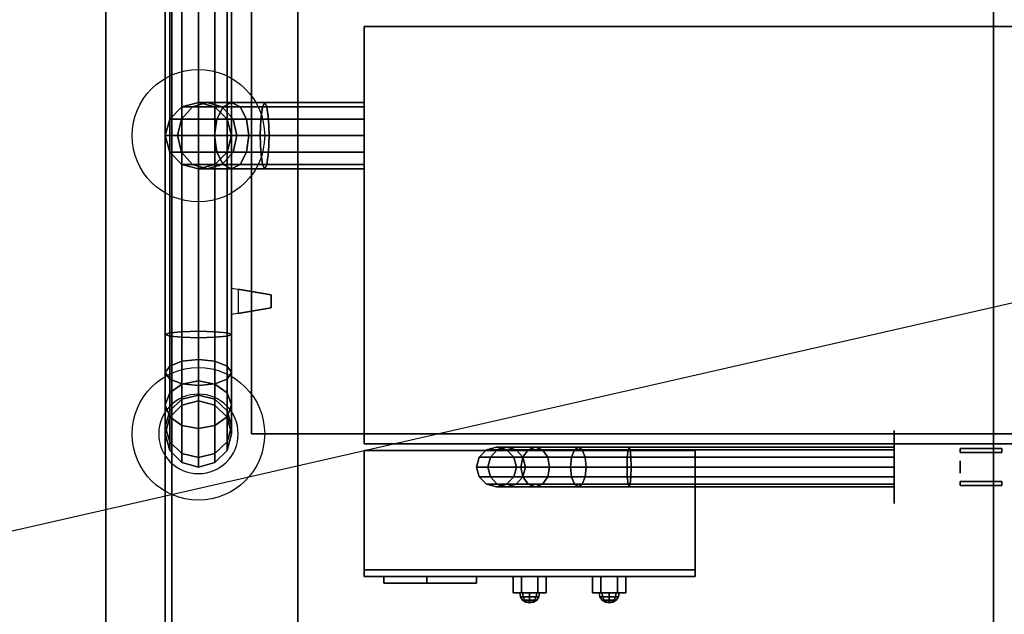
# Model space of a CAD drawing. Extents: x -65 to 65, y -15 to 19.
# Drawn here: x -3 to 12, y -2 to 7 of the extents above; entities that cross this region are included whole.
import ezdxf

# ---------------------------------------------------------------- set-up
doc = ezdxf.new("R2010")
doc.units = 0
doc.layers.get('DEFPOINTS').update_dxf_attribs({"linetype": 'CONTINUOUS'})
for name, color, linetype in [('3D', 254, 'CONTINUOUS'), ('3D-BLACK', 250, 'CONTINUOUS'), ('3D-BRASS', 41, 'CONTINUOUS'), ('3D-CART-BODY1', 43, 'CONTINUOUS'), ('3D-CART-TRIM', 5, 'CONTINUOUS'), ('3D-FLAT', 7, 'CONTINUOUS'), ('3D-GLASS-EDGE', 251, 'CONTINUOUS'), ('3D-GLASS-FACE', 9, 'CONTINUOUS'), ('3D-LOGO-WHITE', 7, 'CONTINUOUS'), ('3D-NON', 7, 'CONTINUOUS'), ('3D-SZG', 45, 'CONTINUOUS')]:
    doc.layers.add(name, color=color, linetype=linetype)

msp = doc.modelspace()

# ---------------------------------------------------------------- linework, layer by layer
at = {"layer": '3D'}
msp.add_circle((-0.375, 5.238, 35), 1, dxfattribs=at)
for points in [[(-0.808, 5.488, 48.057), (-0.625, 5.671, 48.033), (-0.465, 5.671, 48.629), (-0.629, 5.488, 48.724)], [(-0.808, 5.488, 35.2), (-0.625, 5.671, 35.2), (-0.625, 5.671, 48.033), (-0.808, 5.488, 48.057)], [(-0.629, 5.488, 48.724), (-0.465, 5.671, 48.629), (-0.004, 5.671, 49.09), (-0.099, 5.488, 49.254)], [(-0.625, 5.671, 48.033), (-0.375, 5.738, 48), (-0.241, 5.738, 48.5), (-0.465, 5.671, 48.629)], [(-0.625, 5.671, 35.2), (-0.375, 5.738, 35.2), (-0.375, 5.738, 48), (-0.625, 5.671, 48.033)], [(-0.465, 5.671, 48.629), (-0.241, 5.738, 48.5), (0.125, 5.738, 48.866), (-0.004, 5.671, 49.09)], [(-0.375, 5.738, 48), (-0.125, 5.671, 47.967), (-0.017, 5.671, 48.371), (-0.241, 5.738, 48.5)], [(-0.375, 5.738, 35.2), (-0.125, 5.671, 35.2), (-0.125, 5.671, 47.967), (-0.375, 5.738, 48)], [(-0.241, 5.738, 48.5), (-0.017, 5.671, 48.371), (0.254, 5.671, 48.642), (0.125, 5.738, 48.866)], [(-0.125, 5.671, 47.967), (0.058, 5.488, 47.943), (0.147, 5.488, 48.276), (-0.017, 5.671, 48.371)], [(-0.125, 5.671, 35.2), (0.058, 5.488, 35.2), (0.058, 5.488, 47.943), (-0.125, 5.671, 47.967)], [(-0.099, 5.488, 49.254), (-0.004, 5.671, 49.09), (0.592, 5.671, 49.25), (0.568, 5.488, 49.433)], [(-0.017, 5.671, 48.371), (0.147, 5.488, 48.276), (0.349, 5.488, 48.478), (0.254, 5.671, 48.642)], [(-0.004, 5.671, 49.09), (0.125, 5.738, 48.866), (0.625, 5.738, 49), (0.592, 5.671, 49.25)], [(0.125, 5.738, 48.866), (0.254, 5.671, 48.642), (0.658, 5.671, 48.75), (0.625, 5.738, 49)], [(0.254, 5.671, 48.642), (0.349, 5.488, 48.478), (0.682, 5.488, 48.567), (0.658, 5.671, 48.75)], [(0.568, 5.488, 49.433), (0.592, 5.671, 49.25), (2.125, 5.671, 49.25), (2.125, 5.488, 49.433)], [(0.592, 5.671, 49.25), (0.625, 5.738, 49), (2.125, 5.738, 49), (2.125, 5.671, 49.25)], [(0.625, 5.738, 49), (0.658, 5.671, 48.75), (2.125, 5.671, 48.75), (2.125, 5.738, 49)], [(0.658, 5.671, 48.75), (0.682, 5.488, 48.567), (2.125, 5.488, 48.567), (2.125, 5.671, 48.75)], [(-0.875, 5.238, 48.066), (-0.808, 5.488, 48.057), (-0.629, 5.488, 48.724), (-0.689, 5.238, 48.759)], [(-0.875, 5.238, 35.2), (-0.808, 5.488, 35.2), (-0.808, 5.488, 48.057), (-0.875, 5.238, 48.066)], [(-0.689, 5.238, 48.759), (-0.629, 5.488, 48.724), (-0.099, 5.488, 49.254), (-0.134, 5.238, 49.314)], [(-0.134, 5.238, 49.314), (-0.099, 5.488, 49.254), (0.568, 5.488, 49.433), (0.559, 5.238, 49.5)], [(0.058, 5.488, 47.943), (0.125, 5.238, 47.934), (0.207, 5.238, 48.241), (0.147, 5.488, 48.276)], [(0.058, 5.488, 35.2), (0.125, 5.238, 35.2), (0.125, 5.238, 47.934), (0.058, 5.488, 47.943)], [(0.147, 5.488, 48.276), (0.207, 5.238, 48.241), (0.384, 5.238, 48.418), (0.349, 5.488, 48.478)], [(0.349, 5.488, 48.478), (0.384, 5.238, 48.418), (0.691, 5.238, 48.5), (0.682, 5.488, 48.567)], [(0.559, 5.238, 49.5), (0.568, 5.488, 49.433), (2.125, 5.488, 49.433), (2.125, 5.238, 49.5)], [(0.682, 5.488, 48.567), (0.691, 5.238, 48.5), (2.125, 5.238, 48.5), (2.125, 5.488, 48.567)], [(-0.808, 4.988, 48.057), (-0.875, 5.238, 48.066), (-0.689, 5.238, 48.759), (-0.629, 4.988, 48.724)], [(-0.808, 4.988, 35.2), (-0.875, 5.238, 35.2), (-0.875, 5.238, 48.066), (-0.808, 4.988, 48.057)], [(-0.629, 4.988, 48.724), (-0.689, 5.238, 48.759), (-0.134, 5.238, 49.314), (-0.099, 4.988, 49.254)], [(-0.099, 4.988, 49.254), (-0.134, 5.238, 49.314), (0.559, 5.238, 49.5), (0.568, 4.988, 49.433)], [(0.125, 5.238, 47.934), (0.058, 4.988, 47.943), (0.147, 4.988, 48.276), (0.207, 5.238, 48.241)], [(0.125, 5.238, 35.2), (0.058, 4.988, 35.2), (0.058, 4.988, 47.943), (0.125, 5.238, 47.934)], [(0.207, 5.238, 48.241), (0.147, 4.988, 48.276), (0.349, 4.988, 48.478), (0.384, 5.238, 48.418)], [(0.384, 5.238, 48.418), (0.349, 4.988, 48.478), (0.682, 4.988, 48.567), (0.691, 5.238, 48.5)], [(0.568, 4.988, 49.433), (0.559, 5.238, 49.5), (2.125, 5.238, 49.5), (2.125, 4.988, 49.433)], [(0.691, 5.238, 48.5), (0.682, 4.988, 48.567), (2.125, 4.988, 48.567), (2.125, 5.238, 48.5)], [(-0.625, 4.804, 48.033), (-0.808, 4.988, 48.057), (-0.629, 4.988, 48.724), (-0.465, 4.804, 48.629)], [(-0.625, 4.804, 35.2), (-0.808, 4.988, 35.2), (-0.808, 4.988, 48.057), (-0.625, 4.804, 48.033)], [(-0.465, 4.804, 48.629), (-0.629, 4.988, 48.724), (-0.099, 4.988, 49.254), (-0.004, 4.804, 49.09)], [(0.058, 4.988, 47.943), (-0.125, 4.804, 47.967), (-0.017, 4.804, 48.371), (0.147, 4.988, 48.276)], [(0.058, 4.988, 35.2), (-0.125, 4.804, 35.2), (-0.125, 4.804, 47.967), (0.058, 4.988, 47.943)], [(-0.004, 4.804, 49.09), (-0.099, 4.988, 49.254), (0.568, 4.988, 49.433), (0.592, 4.804, 49.25)], [(0.147, 4.988, 48.276), (-0.017, 4.804, 48.371), (0.254, 4.804, 48.642), (0.349, 4.988, 48.478)], [(0.349, 4.988, 48.478), (0.254, 4.804, 48.642), (0.658, 4.804, 48.75), (0.682, 4.988, 48.567)], [(0.592, 4.804, 49.25), (0.568, 4.988, 49.433), (2.125, 4.988, 49.433), (2.125, 4.804, 49.25)], [(0.682, 4.988, 48.567), (0.658, 4.804, 48.75), (2.125, 4.804, 48.75), (2.125, 4.988, 48.567)], [(-0.375, 4.738, 48), (-0.625, 4.804, 48.033), (-0.465, 4.804, 48.629), (-0.241, 4.738, 48.5)], [(-0.375, 4.738, 35.2), (-0.625, 4.804, 35.2), (-0.625, 4.804, 48.033), (-0.375, 4.738, 48)], [(-0.241, 4.738, 48.5), (-0.465, 4.804, 48.629), (-0.004, 4.804, 49.09), (0.125, 4.738, 48.866)], [(-0.125, 4.804, 47.967), (-0.375, 4.738, 48), (-0.241, 4.738, 48.5), (-0.017, 4.804, 48.371)], [(-0.125, 4.804, 35.2), (-0.375, 4.738, 35.2), (-0.375, 4.738, 48), (-0.125, 4.804, 47.967)], [(-0.017, 4.804, 48.371), (-0.241, 4.738, 48.5), (0.125, 4.738, 48.866), (0.254, 4.804, 48.642)], [(0.125, 4.738, 48.866), (-0.004, 4.804, 49.09), (0.592, 4.804, 49.25), (0.625, 4.738, 49)], [(0.254, 4.804, 48.642), (0.125, 4.738, 48.866), (0.625, 4.738, 49), (0.658, 4.804, 48.75)], [(0.625, 4.738, 49), (0.592, 4.804, 49.25), (2.125, 4.804, 49.25), (2.125, 4.738, 49)], [(0.658, 4.804, 48.75), (0.625, 4.738, 49), (2.125, 4.738, 49), (2.125, 4.804, 48.75)], [(4.375, -1.413, 49), (4.375, -1.662, 49), (4.5, -1.662, 48.783), (4.5, -1.413, 48.783)], [(4.5, -1.413, 49.217), (4.5, -1.662, 49.217), (4.375, -1.662, 49), (4.375, -1.413, 49)], [(4.875, -1.413, 49), (4.875, -1.662, 49), (4.75, -1.662, 49.217), (4.75, -1.413, 49.217)], [(4.75, -1.413, 48.783), (4.75, -1.662, 48.783), (4.875, -1.662, 49), (4.875, -1.413, 49)], [(5.575, -1.413, 49), (5.575, -1.662, 49), (5.7, -1.662, 48.783), (5.7, -1.413, 48.783)], [(5.7, -1.413, 49.217), (5.7, -1.662, 49.217), (5.575, -1.662, 49), (5.575, -1.413, 49)], [(6.075, -1.413, 49), (6.075, -1.662, 49), (5.95, -1.662, 49.217), (5.95, -1.413, 49.217)], [(5.95, -1.413, 48.783), (5.95, -1.662, 48.783), (6.075, -1.662, 49), (6.075, -1.413, 49)], [(4.527, -1.72, 49.098), (4.519, -1.662, 49.106), (4.475, -1.662, 49), (4.486, -1.72, 49)], [(4.486, -1.72, 49), (4.475, -1.662, 49), (4.519, -1.662, 48.894), (4.527, -1.72, 48.902)], [(4.55, -1.769, 49.075), (4.527, -1.72, 49.098), (4.486, -1.72, 49), (4.519, -1.769, 49)], [(4.519, -1.769, 49), (4.486, -1.72, 49), (4.527, -1.72, 48.902), (4.55, -1.769, 48.925)], [(4.625, -1.72, 49.139), (4.625, -1.662, 49.15), (4.519, -1.662, 49.106), (4.527, -1.72, 49.098)], [(4.527, -1.72, 48.902), (4.519, -1.662, 48.894), (4.625, -1.662, 48.85), (4.625, -1.72, 48.861)], [(4.584, -1.801, 49.041), (4.55, -1.769, 49.075), (4.519, -1.769, 49), (4.568, -1.801, 49)], [(4.568, -1.801, 49), (4.519, -1.769, 49), (4.55, -1.769, 48.925), (4.584, -1.801, 48.959)], [(4.625, -1.769, 49.106), (4.625, -1.72, 49.139), (4.527, -1.72, 49.098), (4.55, -1.769, 49.075)], [(4.55, -1.769, 48.925), (4.527, -1.72, 48.902), (4.625, -1.72, 48.861), (4.625, -1.769, 48.894)], [(4.625, -1.801, 49.057), (4.625, -1.769, 49.106), (4.55, -1.769, 49.075), (4.584, -1.801, 49.041)], [(4.584, -1.801, 48.959), (4.55, -1.769, 48.925), (4.625, -1.769, 48.894), (4.625, -1.801, 48.943)], [(4.723, -1.72, 49.098), (4.731, -1.662, 49.106), (4.625, -1.662, 49.15), (4.625, -1.72, 49.139)], [(4.625, -1.72, 48.861), (4.625, -1.662, 48.85), (4.731, -1.662, 48.894), (4.723, -1.72, 48.902)], [(4.7, -1.769, 49.075), (4.723, -1.72, 49.098), (4.625, -1.72, 49.139), (4.625, -1.769, 49.106)], [(4.625, -1.769, 48.894), (4.625, -1.72, 48.861), (4.723, -1.72, 48.902), (4.7, -1.769, 48.925)], [(4.666, -1.801, 49.041), (4.7, -1.769, 49.075), (4.625, -1.769, 49.106), (4.625, -1.801, 49.057)], [(4.625, -1.801, 48.943), (4.625, -1.769, 48.894), (4.7, -1.769, 48.925), (4.666, -1.801, 48.959)], [(4.682, -1.801, 49), (4.731, -1.769, 49), (4.7, -1.769, 49.075), (4.666, -1.801, 49.041)], [(4.666, -1.801, 48.959), (4.7, -1.769, 48.925), (4.731, -1.769, 49), (4.682, -1.801, 49)], [(4.731, -1.769, 49), (4.764, -1.72, 49), (4.723, -1.72, 49.098), (4.7, -1.769, 49.075)], [(4.7, -1.769, 48.925), (4.723, -1.72, 48.902), (4.764, -1.72, 49), (4.731, -1.769, 49)], [(4.764, -1.72, 49), (4.775, -1.662, 49), (4.731, -1.662, 49.106), (4.723, -1.72, 49.098)], [(4.723, -1.72, 48.902), (4.731, -1.662, 48.894), (4.775, -1.662, 49), (4.764, -1.72, 49)], [(5.727, -1.72, 49.098), (5.719, -1.662, 49.106), (5.675, -1.662, 49), (5.686, -1.72, 49)], [(5.686, -1.72, 49), (5.675, -1.662, 49), (5.719, -1.662, 48.894), (5.727, -1.72, 48.902)], [(5.75, -1.769, 49.075), (5.727, -1.72, 49.098), (5.686, -1.72, 49), (5.719, -1.769, 49)], [(5.719, -1.769, 49), (5.686, -1.72, 49), (5.727, -1.72, 48.902), (5.75, -1.769, 48.925)], [(5.825, -1.72, 49.139), (5.825, -1.662, 49.15), (5.719, -1.662, 49.106), (5.727, -1.72, 49.098)], [(5.727, -1.72, 48.902), (5.719, -1.662, 48.894), (5.825, -1.662, 48.85), (5.825, -1.72, 48.861)], [(5.784, -1.801, 49.041), (5.75, -1.769, 49.075), (5.719, -1.769, 49), (5.768, -1.801, 49)], [(5.768, -1.801, 49), (5.719, -1.769, 49), (5.75, -1.769, 48.925), (5.784, -1.801, 48.959)], [(5.825, -1.769, 49.106), (5.825, -1.72, 49.139), (5.727, -1.72, 49.098), (5.75, -1.769, 49.075)], [(5.75, -1.769, 48.925), (5.727, -1.72, 48.902), (5.825, -1.72, 48.861), (5.825, -1.769, 48.894)], [(5.825, -1.801, 49.057), (5.825, -1.769, 49.106), (5.75, -1.769, 49.075), (5.784, -1.801, 49.041)], [(5.784, -1.801, 48.959), (5.75, -1.769, 48.925), (5.825, -1.769, 48.894), (5.825, -1.801, 48.943)], [(5.923, -1.72, 49.098), (5.931, -1.662, 49.106), (5.825, -1.662, 49.15), (5.825, -1.72, 49.139)], [(5.825, -1.72, 48.861), (5.825, -1.662, 48.85), (5.931, -1.662, 48.894), (5.923, -1.72, 48.902)], [(5.9, -1.769, 49.075), (5.923, -1.72, 49.098), (5.825, -1.72, 49.139), (5.825, -1.769, 49.106)], [(5.825, -1.769, 48.894), (5.825, -1.72, 48.861), (5.923, -1.72, 48.902), (5.9, -1.769, 48.925)], [(5.866, -1.801, 49.041), (5.9, -1.769, 49.075), (5.825, -1.769, 49.106), (5.825, -1.801, 49.057)], [(5.825, -1.801, 48.943), (5.825, -1.769, 48.894), (5.9, -1.769, 48.925), (5.866, -1.801, 48.959)], [(5.882, -1.801, 49), (5.931, -1.769, 49), (5.9, -1.769, 49.075), (5.866, -1.801, 49.041)], [(5.866, -1.801, 48.959), (5.9, -1.769, 48.925), (5.931, -1.769, 49), (5.882, -1.801, 49)], [(5.931, -1.769, 49), (5.964, -1.72, 49), (5.923, -1.72, 49.098), (5.9, -1.769, 49.075)], [(5.9, -1.769, 48.925), (5.923, -1.72, 48.902), (5.964, -1.72, 49), (5.931, -1.769, 49)], [(5.964, -1.72, 49), (5.975, -1.662, 49), (5.931, -1.662, 49.106), (5.923, -1.72, 49.098)], [(5.923, -1.72, 48.902), (5.931, -1.662, 48.894), (5.975, -1.662, 49), (5.964, -1.72, 49)], [(4.625, -1.812, 49), (4.584, -1.801, 49.041), (4.568, -1.801, 49), (4.625, -1.812, 49)], [(4.625, -1.812, 49), (4.568, -1.801, 49), (4.584, -1.801, 48.959), (4.625, -1.812, 49)], [(4.625, -1.812, 49), (4.625, -1.801, 49.057), (4.584, -1.801, 49.041), (4.625, -1.812, 49)], [(4.625, -1.812, 49), (4.584, -1.801, 48.959), (4.625, -1.801, 48.943), (4.625, -1.812, 49)], [(4.625, -1.812, 49), (4.666, -1.801, 49.041), (4.625, -1.801, 49.057), (4.625, -1.812, 49)], [(4.625, -1.812, 49), (4.682, -1.801, 49), (4.666, -1.801, 49.041), (4.625, -1.812, 49)], [(4.625, -1.812, 49), (4.666, -1.801, 48.959), (4.682, -1.801, 49), (4.625, -1.812, 49)], [(4.625, -1.812, 49), (4.625, -1.801, 48.943), (4.666, -1.801, 48.959), (4.625, -1.812, 49)], [(5.825, -1.812, 49), (5.784, -1.801, 49.041), (5.768, -1.801, 49), (5.825, -1.812, 49)], [(5.825, -1.812, 49), (5.768, -1.801, 49), (5.784, -1.801, 48.959), (5.825, -1.812, 49)], [(5.825, -1.812, 49), (5.825, -1.801, 49.057), (5.784, -1.801, 49.041), (5.825, -1.812, 49)], [(5.825, -1.812, 49), (5.784, -1.801, 48.959), (5.825, -1.801, 48.943), (5.825, -1.812, 49)], [(5.825, -1.812, 49), (5.866, -1.801, 49.041), (5.825, -1.801, 49.057), (5.825, -1.812, 49)], [(5.825, -1.812, 49), (5.882, -1.801, 49), (5.866, -1.801, 49.041), (5.825, -1.812, 49)], [(5.825, -1.812, 49), (5.866, -1.801, 48.959), (5.882, -1.801, 49), (5.825, -1.812, 49)], [(5.825, -1.812, 49), (5.825, -1.801, 48.943), (5.866, -1.801, 48.959), (5.825, -1.812, 49)]]:
    msp.add_3dface(points, dxfattribs=at)
for points, invisible_edges in [([(0.125, 2.938, 56.6), (0.225, 2.921, 56.6), (0.225, 2.921, 56.4), (0.125, 2.938, 56.4)], 13), ([(0.125, 2.538, 56.7), (0.125, 2.938, 56.7), (0.725, 2.838, 56.65), (0.725, 2.638, 56.65)], 5), ([(0.125, 2.538, 56.3), (0.125, 2.938, 56.3), (0.725, 2.838, 56.35), (0.725, 2.638, 56.35)], 5), ([(0.125, 2.938, 56.7), (0.725, 2.838, 56.65), (0.725, 2.838, 56.6), (0.125, 2.938, 56.6)], 7), ([(0.125, 2.938, 56.3), (0.725, 2.838, 56.35), (0.725, 2.838, 56.4), (0.125, 2.938, 56.4)], 7), ([(0.125, 2.538, 56.3), (0.725, 2.638, 56.35), (0.725, 2.638, 56.4), (0.125, 2.538, 56.4)], 7), ([(0.125, 2.538, 56.7), (0.725, 2.638, 56.65), (0.725, 2.638, 56.6), (0.125, 2.538, 56.6)], 7), ([(0.125, 2.538, 56.6), (0.225, 2.555, 56.6), (0.225, 2.555, 56.4), (0.125, 2.538, 56.4)], 15)]:
    msp.add_3dface(points, dxfattribs=dict(at, invisible_edges=invisible_edges))
at = {"layer": '3D-BLACK', "extrusion": (1, 0, 0)}
msp.add_circle((0.238, 2, 10.125), 0.55, dxfattribs=at)
at = {"layer": '3D-BLACK'}
for points in [[(-0.775, -13.662, 5), (-0.775, -13.662, 34), (-0.775, 14.137, 34), (-0.775, 14.137, 5)], [(-0.775, -13.662, 5), (-0.775, 14.137, 5), (29.025, 14.137, 5), (29.025, -13.662, 5)], [(3.865, 0.388, 3.974), (3.975, 0.497, 3.985), (3.975, 0.497, 5), (3.865, 0.388, 5)], [(4.033, 0.388, 3.133), (4.136, 0.497, 3.176), (3.975, 0.497, 3.985), (3.865, 0.388, 3.974)], [(3.975, 0.497, 3.985), (4.125, 0.538, 4), (4.125, 0.538, 5), (3.975, 0.497, 5)], [(4.136, 0.497, 3.176), (4.277, 0.538, 3.235), (4.125, 0.538, 4), (3.975, 0.497, 3.985)], [(4.523, 0.388, 2.398), (4.603, 0.497, 2.478), (4.136, 0.497, 3.176), (4.033, 0.388, 3.133)], [(4.125, 0.538, 4), (4.275, 0.497, 4.015), (4.275, 0.497, 5), (4.125, 0.538, 5)], [(4.277, 0.538, 3.235), (4.419, 0.497, 3.293), (4.275, 0.497, 4.015), (4.125, 0.538, 4)], [(4.603, 0.497, 2.478), (4.711, 0.538, 2.586), (4.277, 0.538, 3.235), (4.136, 0.497, 3.176)], [(4.275, 0.497, 4.015), (4.385, 0.388, 4.026), (4.385, 0.388, 5), (4.275, 0.497, 5)], [(4.419, 0.497, 3.293), (4.522, 0.388, 3.336), (4.385, 0.388, 4.026), (4.275, 0.497, 4.015)], [(4.711, 0.538, 2.586), (4.819, 0.497, 2.694), (4.419, 0.497, 3.293), (4.277, 0.538, 3.235)], [(4.819, 0.497, 2.694), (4.898, 0.388, 2.773), (4.522, 0.388, 3.336), (4.419, 0.497, 3.293)], [(5.258, 0.388, 1.908), (5.301, 0.497, 2.011), (4.603, 0.497, 2.478), (4.523, 0.388, 2.398)], [(5.301, 0.497, 2.011), (5.36, 0.538, 2.152), (4.711, 0.538, 2.586), (4.603, 0.497, 2.478)], [(5.36, 0.538, 2.152), (5.418, 0.497, 2.294), (4.819, 0.497, 2.694), (4.711, 0.538, 2.586)], [(5.418, 0.497, 2.294), (5.461, 0.388, 2.397), (4.898, 0.388, 2.773), (4.819, 0.497, 2.694)], [(6.099, 0.388, 1.74), (6.11, 0.497, 1.85), (5.301, 0.497, 2.011), (5.258, 0.388, 1.908)], [(6.11, 0.497, 1.85), (6.125, 0.538, 2), (5.36, 0.538, 2.152), (5.301, 0.497, 2.011)], [(6.125, 0.538, 2), (6.14, 0.497, 2.15), (5.418, 0.497, 2.294), (5.36, 0.538, 2.152)], [(6.14, 0.497, 2.15), (6.151, 0.388, 2.26), (5.461, 0.388, 2.397), (5.418, 0.497, 2.294)], [(10.125, 0.388, 1.74), (10.125, 0.497, 1.85), (6.11, 0.497, 1.85), (6.099, 0.388, 1.74)], [(10.125, 0.497, 1.85), (10.125, 0.538, 2), (6.125, 0.538, 2), (6.11, 0.497, 1.85)], [(10.125, 0.538, 2), (10.125, 0.497, 2.15), (6.14, 0.497, 2.15), (6.125, 0.538, 2)], [(10.125, 0.497, 2.15), (10.125, 0.388, 2.26), (6.151, 0.388, 2.26), (6.14, 0.497, 2.15)], [(3.825, 0.238, 3.97), (3.865, 0.388, 3.974), (3.865, 0.388, 5), (3.825, 0.238, 5)], [(3.995, 0.238, 3.118), (4.033, 0.388, 3.133), (3.865, 0.388, 3.974), (3.825, 0.238, 3.97)], [(4.494, 0.238, 2.369), (4.523, 0.388, 2.398), (4.033, 0.388, 3.133), (3.995, 0.238, 3.118)], [(4.385, 0.388, 4.026), (4.425, 0.238, 4.03), (4.425, 0.238, 5), (4.385, 0.388, 5)], [(4.522, 0.388, 3.336), (4.56, 0.238, 3.352), (4.425, 0.238, 4.03), (4.385, 0.388, 4.026)], [(5.243, 0.238, 1.87), (5.258, 0.388, 1.908), (4.523, 0.388, 2.398), (4.494, 0.238, 2.369)], [(4.898, 0.388, 2.773), (4.927, 0.238, 2.802), (4.56, 0.238, 3.352), (4.522, 0.388, 3.336)], [(5.461, 0.388, 2.397), (5.477, 0.238, 2.435), (4.927, 0.238, 2.802), (4.898, 0.388, 2.773)], [(6.095, 0.238, 1.7), (6.099, 0.388, 1.74), (5.258, 0.388, 1.908), (5.243, 0.238, 1.87)], [(6.151, 0.388, 2.26), (6.155, 0.238, 2.3), (5.477, 0.238, 2.435), (5.461, 0.388, 2.397)], [(10.125, 0.238, 1.7), (10.125, 0.388, 1.74), (6.099, 0.388, 1.74), (6.095, 0.238, 1.7)], [(10.125, 0.388, 2.26), (10.125, 0.238, 2.3), (6.155, 0.238, 2.3), (6.151, 0.388, 2.26)], [(3.865, 0.088, 3.974), (3.825, 0.238, 3.97), (3.825, 0.238, 5), (3.865, 0.088, 5)], [(4.033, 0.088, 3.133), (3.995, 0.238, 3.118), (3.825, 0.238, 3.97), (3.865, 0.088, 3.974)], [(4.523, 0.088, 2.398), (4.494, 0.238, 2.369), (3.995, 0.238, 3.118), (4.033, 0.088, 3.133)], [(4.425, 0.238, 4.03), (4.385, 0.088, 4.026), (4.385, 0.088, 5), (4.425, 0.238, 5)], [(4.56, 0.238, 3.352), (4.522, 0.088, 3.336), (4.385, 0.088, 4.026), (4.425, 0.238, 4.03)], [(5.258, 0.088, 1.908), (5.243, 0.238, 1.87), (4.494, 0.238, 2.369), (4.523, 0.088, 2.398)], [(4.927, 0.238, 2.802), (4.898, 0.088, 2.773), (4.522, 0.088, 3.336), (4.56, 0.238, 3.352)], [(5.477, 0.238, 2.435), (5.461, 0.088, 2.397), (4.898, 0.088, 2.773), (4.927, 0.238, 2.802)], [(6.099, 0.088, 1.74), (6.095, 0.238, 1.7), (5.243, 0.238, 1.87), (5.258, 0.088, 1.908)], [(6.155, 0.238, 2.3), (6.151, 0.088, 2.26), (5.461, 0.088, 2.397), (5.477, 0.238, 2.435)], [(10.125, 0.088, 1.74), (10.125, 0.238, 1.7), (6.095, 0.238, 1.7), (6.099, 0.088, 1.74)], [(10.125, 0.238, 2.3), (10.125, 0.088, 2.26), (6.151, 0.088, 2.26), (6.155, 0.238, 2.3)], [(3.975, -0.022, 3.985), (3.865, 0.088, 3.974), (3.865, 0.088, 5), (3.975, -0.022, 5)], [(4.136, -0.022, 3.176), (4.033, 0.088, 3.133), (3.865, 0.088, 3.974), (3.975, -0.022, 3.985)], [(4.603, -0.022, 2.478), (4.523, 0.088, 2.398), (4.033, 0.088, 3.133), (4.136, -0.022, 3.176)], [(4.385, 0.088, 4.026), (4.275, -0.022, 4.015), (4.275, -0.022, 5), (4.385, 0.088, 5)], [(4.522, 0.088, 3.336), (4.419, -0.022, 3.293), (4.275, -0.022, 4.015), (4.385, 0.088, 4.026)], [(4.898, 0.088, 2.773), (4.819, -0.022, 2.694), (4.419, -0.022, 3.293), (4.522, 0.088, 3.336)], [(5.301, -0.022, 2.011), (5.258, 0.088, 1.908), (4.523, 0.088, 2.398), (4.603, -0.022, 2.478)], [(5.461, 0.088, 2.397), (5.418, -0.022, 2.294), (4.819, -0.022, 2.694), (4.898, 0.088, 2.773)], [(6.11, -0.022, 1.85), (6.099, 0.088, 1.74), (5.258, 0.088, 1.908), (5.301, -0.022, 2.011)], [(6.151, 0.088, 2.26), (6.14, -0.022, 2.15), (5.418, -0.022, 2.294), (5.461, 0.088, 2.397)], [(10.125, -0.022, 1.85), (10.125, 0.088, 1.74), (6.099, 0.088, 1.74), (6.11, -0.022, 1.85)], [(10.125, 0.088, 2.26), (10.125, -0.022, 2.15), (6.14, -0.022, 2.15), (6.151, 0.088, 2.26)], [(4.125, -0.062, 4), (3.975, -0.022, 3.985), (3.975, -0.022, 5), (4.125, -0.062, 5)], [(4.277, -0.062, 3.235), (4.136, -0.022, 3.176), (3.975, -0.022, 3.985), (4.125, -0.062, 4)], [(4.275, -0.022, 4.015), (4.125, -0.062, 4), (4.125, -0.062, 5), (4.275, -0.022, 5)], [(4.419, -0.022, 3.293), (4.277, -0.062, 3.235), (4.125, -0.062, 4), (4.275, -0.022, 4.015)], [(4.711, -0.062, 2.586), (4.603, -0.022, 2.478), (4.136, -0.022, 3.176), (4.277, -0.062, 3.235)], [(4.819, -0.022, 2.694), (4.711, -0.062, 2.586), (4.277, -0.062, 3.235), (4.419, -0.022, 3.293)], [(5.36, -0.062, 2.152), (5.301, -0.022, 2.011), (4.603, -0.022, 2.478), (4.711, -0.062, 2.586)], [(5.418, -0.022, 2.294), (5.36, -0.062, 2.152), (4.711, -0.062, 2.586), (4.819, -0.022, 2.694)], [(6.125, -0.062, 2), (6.11, -0.022, 1.85), (5.301, -0.022, 2.011), (5.36, -0.062, 2.152)], [(6.14, -0.022, 2.15), (6.125, -0.062, 2), (5.36, -0.062, 2.152), (5.418, -0.022, 2.294)], [(10.125, -0.062, 2), (10.125, -0.022, 1.85), (6.11, -0.022, 1.85), (6.125, -0.062, 2)], [(10.125, -0.022, 2.15), (10.125, -0.062, 2), (6.125, -0.062, 2), (6.14, -0.022, 2.15)], [(2.125, -1.313, 50.2), (2.125, -1.413, 50.2), (2.125, -1.413, 47.8), (2.125, -1.313, 47.8)], [(2.125, -1.313, 50.2), (7.125, -1.313, 50.2), (7.125, -1.313, 47.8), (2.125, -1.313, 47.8)], [(2.125, -1.313, 47.8), (7.125, -1.313, 47.8), (7.125, -1.413, 47.8), (2.125, -1.413, 47.8)], [(2.125, -1.313, 50.2), (7.125, -1.313, 50.2), (7.125, -1.413, 50.2), (2.125, -1.413, 50.2)], [(7.125, -1.313, 50.2), (7.125, -1.413, 50.2), (7.125, -1.413, 47.8), (7.125, -1.313, 47.8)], [(2.125, -1.413, 50.2), (7.125, -1.413, 50.2), (7.125, -1.413, 47.8), (2.125, -1.413, 47.8)]]:
    msp.add_3dface(points, dxfattribs=at)
at = {"layer": '3D-BRASS', "extrusion": (1, 0, 0)}
msp.add_circle((0.238, 2.343, 11.125), 0.095, dxfattribs=at)
at = {"layer": '3D-BRASS'}
for points in [[(11.125, 0.518, 2), (11.755, 0.518, 2), (11.755, 0.458, 2), (11.125, 0.458, 2)], [(11.125, 0.518, 1.75), (11.755, 0.518, 1.75), (11.755, 0.518, 2), (11.125, 0.518, 2)], [(11.125, 0.458, 1.75), (11.755, 0.458, 1.75), (11.755, 0.518, 1.75), (11.125, 0.518, 1.75)], [(11.125, 0.458, 2), (11.755, 0.458, 2), (11.755, 0.458, 1.75), (11.125, 0.458, 1.75)], [(11.125, 0.018, 1.715), (11.755, 0.018, 1.715), (11.755, 0.018, 2.035), (11.125, 0.018, 2.035)], [(11.125, -0.042, 1.715), (11.755, -0.042, 1.715), (11.755, 0.018, 1.715), (11.125, 0.018, 1.715)], [(11.125, 0.018, 2.035), (11.755, 0.018, 2.035), (11.755, -0.042, 2.035), (11.125, -0.042, 2.035)], [(11.125, -0.042, 2.035), (11.755, -0.042, 2.035), (11.755, -0.042, 1.715), (11.125, -0.042, 1.715)]]:
    msp.add_3dface(points, dxfattribs=at)
at = {"layer": '3D-CART-BODY1'}
msp.add_3dface([(-0.875, 12.738, 5.25), (-0.875, 12.738, 34), (-0.875, -12.262, 34), (-0.875, -12.262, 5.25)], dxfattribs=at)
at = {"layer": '3D-CART-TRIM'}
msp.add_3dface([(-0.875, 12.738, 5), (-0.875, 12.738, 5.25), (-0.875, -12.262, 5.25), (-0.875, -12.262, 5)], dxfattribs=at)
at = {"layer": '3D-FLAT', "invisible_edges": 7}
msp.add_3dface([(-1.775, 15.238, 35), (1.125, 11.238, 35), (1.125, -8.762, 35), (-1.775, -14.762, 35)], dxfattribs=at)
at = {"layer": '3D-FLAT'}
for points in [[(25.625, -12.762, 6), (11.625, -12.762, 6), (11.625, 13.238, 6), (25.625, 13.238, 6)], [(1.125, -8.762, 29), (13.125, -8.762, 29), (13.125, 11.238, 29), (1.125, 11.238, 29)], [(2.125, 0.588, 47.5), (26.125, 0.588, 47.5), (26.125, 6.887, 47.5), (2.125, 6.887, 47.5)], [(2.125, 0.588, 50.5), (26.125, 0.588, 50.5), (26.125, 6.887, 50.5), (2.125, 6.887, 50.5)], [(0.725, 2.838, 56.6), (0.225, 2.921, 56.6), (0.225, 2.555, 56.6), (0.725, 2.638, 56.6)], [(0.725, 2.838, 56.4), (0.225, 2.921, 56.4), (0.225, 2.555, 56.4), (0.725, 2.638, 56.4)], [(2.125, 0.488, 47.7), (7.125, 0.488, 47.7), (7.125, -1.313, 47.7), (2.125, -1.313, 47.7)], [(2.125, 0.488, 50.3), (7.125, 0.488, 50.3), (7.125, -1.313, 50.3), (2.125, -1.313, 50.3)], [(4.75, -1.413, 49.217), (4.75, -1.662, 49.217), (4.5, -1.662, 49.217), (4.5, -1.413, 49.217)], [(4.5, -1.413, 48.783), (4.5, -1.662, 48.783), (4.75, -1.662, 48.783), (4.75, -1.413, 48.783)], [(5.95, -1.413, 49.217), (5.95, -1.662, 49.217), (5.7, -1.662, 49.217), (5.7, -1.413, 49.217)], [(5.7, -1.413, 48.783), (5.7, -1.662, 48.783), (5.95, -1.662, 48.783), (5.95, -1.413, 48.783)]]:
    msp.add_3dface(points, dxfattribs=at)
at = {"layer": '3D-GLASS-EDGE'}
for points in [[(0.425, 0.738, 56.4), (0.425, 0.738, 56.6), (0.425, 13.238, 56.6), (0.425, 13.238, 56.4)], [(27.825, 0.738, 56.4), (27.825, 0.738, 56.6), (0.425, 0.738, 56.6), (0.425, 0.738, 56.4)]]:
    msp.add_3dface(points, dxfattribs=at)
at = {"layer": '3D-GLASS-FACE'}
for points in [[(0.425, 13.238, 56.6), (27.825, 13.238, 56.6), (27.825, 0.738, 56.6), (0.425, 0.738, 56.6)], [(0.425, 13.238, 56.4), (27.825, 13.238, 56.4), (27.825, 0.738, 56.4), (0.425, 0.738, 56.4)]]:
    msp.add_3dface(points, dxfattribs=at)
at = {"layer": '3D-LOGO-WHITE'}
for points in [[(2.425, -1.413, 48.25), (3.825, -1.413, 48.25), (3.825, -1.512, 48.25), (2.425, -1.512, 48.25)], [(2.425, -1.413, 48.25), (3.075, -1.413, 48), (3.075, -1.512, 48), (2.425, -1.512, 48.25)], [(2.425, -1.413, 48.25), (3.075, -1.413, 48), (3.075, -1.413, 48), (3.825, -1.413, 48.25)], [(2.425, -1.413, 48.3), (2.425, -1.413, 48.5), (2.425, -1.512, 48.5), (2.425, -1.512, 48.3)], [(2.425, -1.413, 48.5), (3.825, -1.413, 48.5), (3.825, -1.512, 48.5), (2.425, -1.512, 48.5)], [(2.425, -1.413, 48.3), (3.825, -1.413, 48.3), (3.825, -1.512, 48.3), (2.425, -1.512, 48.3)], [(2.425, -1.413, 48.3), (3.825, -1.413, 48.3), (3.825, -1.413, 48.5), (2.425, -1.413, 48.5)], [(3.825, -1.413, 48.25), (3.075, -1.413, 48), (3.075, -1.512, 48), (3.825, -1.512, 48.25)], [(3.075, -1.413, 48), (3.075, -1.413, 48), (3.075, -1.512, 48)], [(3.825, -1.413, 48.3), (3.825, -1.413, 48.5), (3.825, -1.512, 48.5), (3.825, -1.512, 48.3)], [(2.425, -1.512, 48.25), (3.075, -1.512, 48), (3.075, -1.512, 48), (3.825, -1.512, 48.25)], [(2.425, -1.512, 48.3), (3.825, -1.512, 48.3), (3.825, -1.512, 48.5), (2.425, -1.512, 48.5)]]:
    msp.add_3dface(points, dxfattribs=at)
at = {"layer": '3D-NON'}
for points in [[(-1.775, 15.238, 35), (-1.775, 15.238, 34), (-1.775, -14.762, 34), (-1.775, -14.762, 35)], [(11.625, 13.238, 6), (11.625, 13.238, 7), (11.625, -12.762, 7), (11.625, -12.762, 6)], [(1.125, 11.238, 29), (1.125, 11.238, 35), (1.125, -8.762, 35), (1.125, -8.762, 29)], [(2.125, 0.588, 50.5), (2.125, 6.887, 50.5), (2.125, 6.887, 47.5), (2.125, 0.588, 47.5)], [(2.125, 6.887, 50.5), (26.125, 6.887, 50.5), (26.125, 6.887, 47.5), (2.125, 6.887, 47.5)], [(0.125, 2.538, 56.3), (0.125, 2.938, 56.3), (0.125, 2.938, 56.7), (0.125, 2.538, 56.7)], [(2.125, 0.588, 50.5), (26.125, 0.588, 50.5), (26.125, 0.588, 47.5), (2.125, 0.588, 47.5)], [(2.125, 0.488, 50.3), (2.125, -1.313, 50.3), (2.125, -1.313, 47.7), (2.125, 0.488, 47.7)], [(2.125, 0.488, 50.3), (7.125, 0.488, 50.3), (7.125, 0.488, 47.7), (2.125, 0.488, 47.7)], [(7.125, 0.488, 50.3), (7.125, -1.313, 50.3), (7.125, -1.313, 47.7), (7.125, 0.488, 47.7)], [(2.125, -1.313, 50.3), (7.125, -1.313, 50.3), (7.125, -1.313, 47.7), (2.125, -1.313, 47.7)]]:
    msp.add_3dface(points, dxfattribs=at)
for points, invisible_edges in [([(0.225, 2.555, 56.6), (0.225, 2.921, 56.6), (0.225, 2.921, 56.4), (0.225, 2.555, 56.4)], 7), ([(0.725, 2.638, 56.6), (0.725, 2.838, 56.6), (0.725, 2.838, 56.65), (0.725, 2.638, 56.65)], 1), ([(0.725, 2.638, 56.35), (0.725, 2.838, 56.35), (0.725, 2.838, 56.4), (0.725, 2.638, 56.4)], 4), ([(4.5, -1.662, 49.217), (4.75, -1.662, 49.217), (4.875, -1.662, 49), (4.375, -1.662, 49)], 4), ([(4.375, -1.662, 49), (4.875, -1.662, 49), (4.75, -1.662, 48.783), (4.5, -1.662, 48.783)], 1), ([(5.575, -1.662, 49), (6.075, -1.662, 49), (5.95, -1.662, 48.783), (5.7, -1.662, 48.783)], 1), ([(5.7, -1.662, 49.217), (5.95, -1.662, 49.217), (6.075, -1.662, 49), (5.575, -1.662, 49)], 4)]:
    msp.add_3dface(points, dxfattribs=dict(at, invisible_edges=invisible_edges))
at = {"layer": '3D-SZG'}
msp.add_circle((-0.375, 0.738, 35.2), 1, dxfattribs=at)
for start, end in [(0, 180), (180, 0)]:
    msp.add_arc((-0.375, 0.738, 35.2), 0.6, start, end, dxfattribs=at)
for points in [[(-0.808, 2.213, 56.75), (-0.875, 2.238, 56.5), (-0.875, 12.238, 56.5), (-0.808, 12.262, 56.75)], [(-0.875, 2.238, 56.5), (-0.808, 2.263, 56.25), (-0.808, 12.213, 56.25), (-0.875, 12.238, 56.5)], [(-0.625, 2.195, 56.933), (-0.808, 2.213, 56.75), (-0.808, 12.262, 56.75), (-0.625, 12.28, 56.933)], [(-0.808, 2.263, 56.25), (-0.625, 2.28, 56.067), (-0.625, 12.195, 56.067), (-0.808, 12.213, 56.25)], [(-0.375, 2.189, 57), (-0.625, 2.195, 56.933), (-0.625, 12.28, 56.933), (-0.375, 12.287, 57)], [(-0.625, 2.28, 56.067), (-0.375, 2.287, 56), (-0.375, 12.189, 56), (-0.625, 12.195, 56.067)], [(-0.125, 2.195, 56.933), (-0.375, 2.189, 57), (-0.375, 12.287, 57), (-0.125, 12.28, 56.933)], [(-0.375, 2.287, 56), (-0.125, 2.28, 56.067), (-0.125, 12.195, 56.067), (-0.375, 12.189, 56)], [(0.058, 2.213, 56.75), (-0.125, 2.195, 56.933), (-0.125, 12.28, 56.933), (0.058, 12.262, 56.75)], [(-0.125, 2.28, 56.067), (0.058, 2.263, 56.25), (0.058, 12.213, 56.25), (-0.125, 12.195, 56.067)], [(0.125, 2.238, 56.5), (0.058, 2.213, 56.75), (0.058, 12.262, 56.75), (0.125, 12.238, 56.5)], [(0.058, 2.263, 56.25), (0.125, 2.238, 56.5), (0.125, 12.238, 56.5), (0.058, 12.213, 56.25)], [(-0.875, 1.664, 56.386), (-0.808, 1.762, 56.15), (-0.808, 2.263, 56.25), (-0.875, 2.238, 56.5)], [(-0.808, 1.566, 56.621), (-0.875, 1.664, 56.386), (-0.875, 2.238, 56.5), (-0.808, 2.213, 56.75)], [(-0.808, 1.762, 56.15), (-0.625, 1.833, 55.978), (-0.625, 2.28, 56.067), (-0.808, 2.263, 56.25)], [(-0.625, 1.833, 55.978), (-0.375, 1.859, 55.915), (-0.375, 2.287, 56), (-0.625, 2.28, 56.067)], [(-0.375, 1.859, 55.915), (-0.125, 1.833, 55.978), (-0.125, 2.28, 56.067), (-0.375, 2.287, 56)], [(-0.125, 1.833, 55.978), (0.058, 1.762, 56.15), (0.058, 2.263, 56.25), (-0.125, 2.28, 56.067)], [(0.058, 1.762, 56.15), (0.125, 1.664, 56.386), (0.125, 2.238, 56.5), (0.058, 2.263, 56.25)], [(0.125, 1.664, 56.386), (0.058, 1.566, 56.621), (0.058, 2.213, 56.75), (0.125, 2.238, 56.5)], [(-0.625, 1.495, 56.794), (-0.808, 1.566, 56.621), (-0.808, 2.213, 56.75), (-0.625, 2.195, 56.933)], [(-0.375, 1.469, 56.857), (-0.625, 1.495, 56.794), (-0.625, 2.195, 56.933), (-0.375, 2.189, 57)], [(-0.125, 1.495, 56.794), (-0.375, 1.469, 56.857), (-0.375, 2.189, 57), (-0.125, 2.195, 56.933)], [(0.058, 1.566, 56.621), (-0.125, 1.495, 56.794), (-0.125, 2.195, 56.933), (0.058, 2.213, 56.75)], [(-0.808, 1.357, 55.88), (-0.625, 1.49, 55.748), (-0.625, 1.833, 55.978), (-0.808, 1.762, 56.15)], [(-0.625, 1.49, 55.748), (-0.375, 1.538, 55.7), (-0.375, 1.859, 55.915), (-0.625, 1.833, 55.978)], [(-0.375, 1.538, 55.7), (-0.125, 1.49, 55.748), (-0.125, 1.833, 55.978), (-0.375, 1.859, 55.915)], [(-0.125, 1.49, 55.748), (0.058, 1.357, 55.88), (0.058, 1.762, 56.15), (-0.125, 1.833, 55.978)], [(-0.875, 1.177, 56.061), (-0.808, 1.357, 55.88), (-0.808, 1.762, 56.15), (-0.875, 1.664, 56.386)], [(-0.808, 0.997, 56.241), (-0.875, 1.177, 56.061), (-0.875, 1.664, 56.386), (-0.808, 1.566, 56.621)], [(0.058, 1.357, 55.88), (0.125, 1.177, 56.061), (0.125, 1.664, 56.386), (0.058, 1.762, 56.15)], [(0.125, 1.177, 56.061), (0.058, 0.997, 56.241), (0.058, 1.566, 56.621), (0.125, 1.664, 56.386)], [(-0.625, 0.865, 56.373), (-0.808, 0.997, 56.241), (-0.808, 1.566, 56.621), (-0.625, 1.495, 56.794)], [(-0.808, 1.088, 55.476), (-0.625, 1.26, 55.405), (-0.625, 1.49, 55.748), (-0.808, 1.357, 55.88)], [(-0.625, 1.26, 55.405), (-0.375, 1.323, 55.379), (-0.375, 1.538, 55.7), (-0.625, 1.49, 55.748)], [(-0.375, 0.817, 56.421), (-0.625, 0.865, 56.373), (-0.625, 1.495, 56.794), (-0.375, 1.469, 56.857)], [(-0.375, 1.323, 55.379), (-0.125, 1.26, 55.405), (-0.125, 1.49, 55.748), (-0.375, 1.538, 55.7)], [(-0.125, 0.865, 56.373), (-0.375, 0.817, 56.421), (-0.375, 1.469, 56.857), (-0.125, 1.495, 56.794)], [(0.058, 0.997, 56.241), (-0.125, 0.865, 56.373), (-0.125, 1.495, 56.794), (0.058, 1.566, 56.621)], [(-0.125, 1.26, 55.405), (0.058, 1.088, 55.476), (0.058, 1.357, 55.88), (-0.125, 1.49, 55.748)], [(-0.875, 0.852, 55.574), (-0.808, 1.088, 55.476), (-0.808, 1.357, 55.88), (-0.875, 1.177, 56.061)], [(0.058, 1.088, 55.476), (0.125, 0.852, 55.574), (0.125, 1.177, 56.061), (0.058, 1.357, 55.88)], [(-0.808, 0.988, 54.975), (-0.625, 1.171, 54.957), (-0.625, 1.26, 55.405), (-0.808, 1.088, 55.476)], [(-0.625, 1.171, 54.957), (-0.375, 1.238, 54.951), (-0.375, 1.323, 55.379), (-0.625, 1.26, 55.405)], [(-0.625, 1.171, 35.2), (-0.375, 1.238, 35.2), (-0.375, 1.238, 54.951), (-0.625, 1.171, 54.957)], [(-0.375, 1.238, 54.951), (-0.125, 1.171, 54.957), (-0.125, 1.26, 55.405), (-0.375, 1.323, 55.379)], [(-0.375, 1.238, 35.2), (-0.125, 1.171, 35.2), (-0.125, 1.171, 54.957), (-0.375, 1.238, 54.951)], [(-0.125, 1.171, 54.957), (0.058, 0.988, 54.975), (0.058, 1.088, 55.476), (-0.125, 1.26, 55.405)], [(-0.808, 0.617, 55.672), (-0.875, 0.852, 55.574), (-0.875, 1.177, 56.061), (-0.808, 0.997, 56.241)], [(-0.875, 0.738, 55), (-0.808, 0.988, 54.975), (-0.808, 1.088, 55.476), (-0.875, 0.852, 55.574)], [(-0.808, 0.988, 35.2), (-0.625, 1.171, 35.2), (-0.625, 1.171, 54.957), (-0.808, 0.988, 54.975)], [(-0.125, 1.171, 35.2), (0.058, 0.988, 35.2), (0.058, 0.988, 54.975), (-0.125, 1.171, 54.957)], [(0.125, 0.852, 55.574), (0.058, 0.617, 55.672), (0.058, 0.997, 56.241), (0.125, 1.177, 56.061)], [(0.058, 0.988, 54.975), (0.125, 0.738, 55), (0.125, 0.852, 55.574), (0.058, 1.088, 55.476)], [(-0.875, 0.738, 35.2), (-0.808, 0.988, 35.2), (-0.808, 0.988, 54.975), (-0.875, 0.738, 55)], [(-0.625, 0.444, 55.743), (-0.808, 0.617, 55.672), (-0.808, 0.997, 56.241), (-0.625, 0.865, 56.373)], [(0.058, 0.617, 55.672), (-0.125, 0.444, 55.743), (-0.125, 0.865, 56.373), (0.058, 0.997, 56.241)], [(0.058, 0.988, 35.2), (0.125, 0.738, 35.2), (0.125, 0.738, 55), (0.058, 0.988, 54.975)], [(-0.808, 0.488, 55.025), (-0.875, 0.738, 55), (-0.875, 0.852, 55.574), (-0.808, 0.617, 55.672)], [(-0.375, 0.381, 55.769), (-0.625, 0.444, 55.743), (-0.625, 0.865, 56.373), (-0.375, 0.817, 56.421)], [(-0.125, 0.444, 55.743), (-0.375, 0.381, 55.769), (-0.375, 0.817, 56.421), (-0.125, 0.865, 56.373)], [(0.125, 0.738, 55), (0.058, 0.488, 55.025), (0.058, 0.617, 55.672), (0.125, 0.852, 55.574)], [(-0.808, 0.488, 35.2), (-0.875, 0.738, 35.2), (-0.875, 0.738, 55), (-0.808, 0.488, 55.025)], [(-0.625, 0.305, 55.043), (-0.808, 0.488, 55.025), (-0.808, 0.617, 55.672), (-0.625, 0.444, 55.743)], [(0.058, 0.488, 55.025), (-0.125, 0.305, 55.043), (-0.125, 0.444, 55.743), (0.058, 0.617, 55.672)], [(0.125, 0.738, 35.2), (0.058, 0.488, 35.2), (0.058, 0.488, 55.025), (0.125, 0.738, 55)], [(-0.625, 0.305, 35.2), (-0.808, 0.488, 35.2), (-0.808, 0.488, 55.025), (-0.625, 0.305, 55.043)], [(0.058, 0.488, 35.2), (-0.125, 0.305, 35.2), (-0.125, 0.305, 55.043), (0.058, 0.488, 55.025)], [(-0.375, 0.238, 55.049), (-0.625, 0.305, 55.043), (-0.625, 0.444, 55.743), (-0.375, 0.381, 55.769)], [(-0.375, 0.238, 35.2), (-0.625, 0.305, 35.2), (-0.625, 0.305, 55.043), (-0.375, 0.238, 55.049)], [(-0.125, 0.305, 55.043), (-0.375, 0.238, 55.049), (-0.375, 0.381, 55.769), (-0.125, 0.444, 55.743)], [(-0.125, 0.305, 35.2), (-0.375, 0.238, 35.2), (-0.375, 0.238, 55.049), (-0.125, 0.305, 55.043)]]:
    msp.add_3dface(points, dxfattribs=at)
at = {"layer": 'DEFPOINTS', "color": 6}
msp.add_line((-64.125, -14.612), (64.125, 14.613), dxfattribs=at)

doc.saveas('drawing.dxf')
